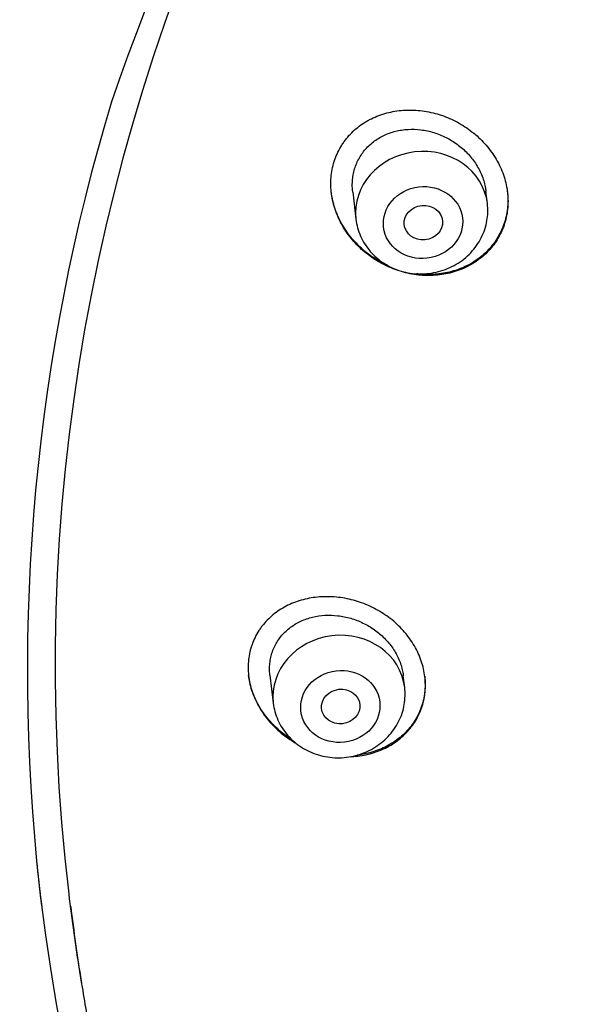
# Model space of a CAD drawing. Units: millimetres. Extents: x -18 to 902, y -35 to 2086.
# Drawn here: x 135 to 147, y 1729 to 1750 of the extents above; entities that cross this region are included whole.
import ezdxf

# ---------------------------------------------------------------- set-up
doc = ezdxf.new("R2010")
doc.units = ezdxf.units.MM
doc.layers.add('Default', color=7, linetype='Continuous')
doc.layers.add('DV1_Default', color=7, linetype='Continuous')

# ---------------------------------------------------------------- blocks, each defined once
blk = doc.blocks.new('SE')
at = {"layer": 'DV1_Default', "color": 7}
for p, q in [((142.382, 1745.926), (142.451, 1745.346)), ((145.231, 1745.679), (145.2, 1745.942)), ((140.631, 1735.711), (140.702, 1735.119)), ((143.482, 1735.451), (143.452, 1735.699)), ((135.749, 1731.262), (135.778, 1731.017)), ((136.605, 1729.445), (136.648, 1729.178))]:
    blk.add_line(p, q, dxfattribs=at)
for centre, radius, start, end in [((185.428, 1731.277), 50.915, 88.664, 161.0317), ((176.994, 1735.806), 41.495, 163.1614, 186.2969), ((143.993, 1745.53), 1.247, 358.507, 6.8327), ((142.244, 1735.303), 1.247, 358.507, 6.8327), ((176.724, 1735.838), 41.229, 186.3821, 187.114)]:
    blk.add_arc(centre, radius, start, end, dxfattribs=at)
for centre, major_axis, start_param, end_param in [((185.424, 1736.954), (-49.05, -5.866), 3.104474, 6.283185), ((143.841, 1745.512), (-1.39, -0.166), 3.1416, 6.283185), ((185.424, 1736.954), (-49.646, -5.938), 0, 3.162136), ((142.092, 1735.285), (-1.39, -0.166), 3.1416, 6.283185), ((185.424, 1736.954), (-49.646, -5.938), 6.263745, 6.283185), ((185.395, 1737.2), (-49.646, -5.938), 6.281364, 6.283185), ((185.395, 1737.2), (-49.648, -5.938), 0.003893, 0.009884), ((185.424, 1736.954), (-49.05, -5.866), 0, 0.037118), ((185.456, 1736.686), (-49.039, -5.865), 0, 0.035645), ((185.456, 1736.686), (-49.039, -5.865), 0.035645, 0.038533)]:
    blk.add_ellipse(centre, major_axis=major_axis, ratio=0.904897, start_param=start_param, end_param=end_param, dxfattribs=at)
for centre, major_axis, ratio in [((143.869, 1745.276), (0.834, 0.1), 0.904897), ((143.877, 1745.274), (0.405, 0.037), 0.899133), ((142.12, 1735.048), (0.834, 0.1), 0.904897), ((142.128, 1735.048), (0.405, 0.044), 0.897229)]:
    blk.add_ellipse(centre, major_axis=major_axis, ratio=ratio, dxfattribs=at)
for points, knots in [([(145.099, 1744.534), (145.189, 1744.606), (145.269, 1744.687), (145.374, 1744.82), (145.407, 1744.866), (145.452, 1744.939), (145.466, 1744.963), (145.494, 1745.013), (145.507, 1745.039), (145.568, 1745.166), (145.604, 1745.273), (145.642, 1745.441), (145.651, 1745.498), (145.664, 1745.612), (145.67, 1745.727), (145.664, 1745.842), (145.651, 1745.958), (145.642, 1746.016), (145.605, 1746.19), (145.569, 1746.303), (145.497, 1746.467), (145.47, 1746.521), (145.412, 1746.627), (145.379, 1746.679), (145.277, 1746.829), (145.199, 1746.923), (145.069, 1747.055), (145.024, 1747.097), (144.93, 1747.178), (144.832, 1747.253), (144.729, 1747.32), (144.623, 1747.383), (144.568, 1747.413), (144.4, 1747.494), (144.286, 1747.538), (144.11, 1747.589), (144.051, 1747.603), (143.931, 1747.627), (143.87, 1747.636), (143.689, 1747.656), (143.57, 1747.659), (143.392, 1747.646), (143.333, 1747.639), (143.216, 1747.62), (143.158, 1747.608), (142.988, 1747.563), (142.88, 1747.522), (142.751, 1747.459), (142.726, 1747.445), (142.676, 1747.417), (142.651, 1747.402), (142.578, 1747.356), (142.532, 1747.323), (142.399, 1747.218), (142.319, 1747.138), (142.231, 1747.028), (142.213, 1747.005), (142.18, 1746.959), (142.165, 1746.935), (142.12, 1746.864), (142.065, 1746.765), (142.022, 1746.661), (141.985, 1746.553), (141.969, 1746.498), (141.932, 1746.33), (141.919, 1746.216), (141.919, 1746.042), (141.922, 1745.983), (141.935, 1745.866), (141.944, 1745.808), (141.981, 1745.635), (142.017, 1745.521), (142.113, 1745.298), (142.171, 1745.192), (142.273, 1745.041), (142.309, 1744.992), (142.387, 1744.896), (142.428, 1744.85), (142.557, 1744.717), (142.65, 1744.637), (142.8, 1744.528), (142.852, 1744.494), (142.959, 1744.429), (143.013, 1744.4), (143.178, 1744.319), (143.293, 1744.274), (143.47, 1744.222), (143.53, 1744.208), (143.65, 1744.184), (143.71, 1744.174), (143.89, 1744.155), (144.01, 1744.152), (144.19, 1744.166), (144.25, 1744.173), (144.367, 1744.193), (144.482, 1744.218), (144.593, 1744.254), (144.702, 1744.296), (144.756, 1744.32), (144.912, 1744.399), (145.009, 1744.461), (145.099, 1744.534)], [0, 0, 0, 0, 0.03125, 0.03125, 0.046875, 0.046875, 0.054687, 0.054687, 0.0625, 0.0625, 0.09375, 0.09375, 0.109375, 0.109375, 0.125, 0.140625, 0.140625, 0.15625, 0.15625, 0.1875, 0.1875, 0.203125, 0.203125, 0.21875, 0.21875, 0.25, 0.25, 0.265625, 0.265625, 0.28125, 0.296875, 0.296875, 0.3125, 0.3125, 0.34375, 0.34375, 0.359375, 0.359375, 0.375, 0.375, 0.40625, 0.40625, 0.421875, 0.421875, 0.4375, 0.4375, 0.46875, 0.46875, 0.476562, 0.476562, 0.484375, 0.484375, 0.5, 0.5, 0.53125, 0.53125, 0.539062, 0.539062, 0.546875, 0.546875, 0.5625, 0.578125, 0.578125, 0.59375, 0.59375, 0.625, 0.625, 0.640625, 0.640625, 0.65625, 0.65625, 0.6875, 0.6875, 0.71875, 0.71875, 0.734375, 0.734375, 0.75, 0.75, 0.78125, 0.78125, 0.796875, 0.796875, 0.8125, 0.8125, 0.84375, 0.84375, 0.859375, 0.859375, 0.875, 0.875, 0.90625, 0.90625, 0.921875, 0.921875, 0.9375, 0.953125, 0.953125, 0.96875, 0.96875, 1, 1, 1, 1]), ([(142.382, 1745.921), (142.375, 1745.977), (142.372, 1746.033), (142.374, 1746.133), (142.377, 1746.177), (142.388, 1746.264), (142.396, 1746.306), (142.426, 1746.432), (142.455, 1746.512), (142.532, 1746.667), (142.579, 1746.738), (142.661, 1746.837), (142.69, 1746.868), (142.752, 1746.928), (142.785, 1746.956), (142.887, 1747.035), (142.96, 1747.08), (143.079, 1747.137), (143.12, 1747.154), (143.203, 1747.183), (143.287, 1747.209), (143.375, 1747.226), (143.463, 1747.239), (143.508, 1747.244), (143.644, 1747.252), (143.735, 1747.248), (143.871, 1747.232), (143.917, 1747.224), (144.008, 1747.205), (144.053, 1747.193), (144.186, 1747.152), (144.272, 1747.118), (144.397, 1747.055), (144.438, 1747.032), (144.519, 1746.983), (144.558, 1746.957), (144.67, 1746.874), (144.74, 1746.813), (144.837, 1746.712), (144.868, 1746.677), (144.926, 1746.605), (144.953, 1746.567), (145.028, 1746.453), (145.072, 1746.373), (145.124, 1746.247), (145.14, 1746.204), (145.166, 1746.118), (145.185, 1746.043), (145.197, 1745.968), (145.2, 1745.936)], [0, 0, 0, 0, 0.039816, 0.039816, 0.071057, 0.071057, 0.102298, 0.102298, 0.164779, 0.164779, 0.227261, 0.227261, 0.258502, 0.258502, 0.289743, 0.289743, 0.352225, 0.352225, 0.383465, 0.383465, 0.414706, 0.445947, 0.445947, 0.477188, 0.477188, 0.53967, 0.53967, 0.570911, 0.570911, 0.602151, 0.602151, 0.664633, 0.664633, 0.695874, 0.695874, 0.727115, 0.727115, 0.789597, 0.789597, 0.820838, 0.820838, 0.852078, 0.852078, 0.91456, 0.91456, 0.945801, 0.945801, 0.977042, 1, 1, 1, 1]), ([(143.134, 1744.363), (143.109, 1744.374), (143.085, 1744.385), (142.951, 1744.452), (142.845, 1744.515), (142.643, 1744.662), (142.551, 1744.743), (142.423, 1744.875), (142.382, 1744.92), (142.305, 1745.016), (142.268, 1745.066), (142.166, 1745.218), (142.108, 1745.324), (142.038, 1745.489), (142.017, 1745.545), (141.99, 1745.631), (141.981, 1745.66), (141.966, 1745.718), (141.959, 1745.747), (141.944, 1745.821), (141.936, 1745.867), (141.93, 1745.912)], [0, 0, 0, 0, 0.039123, 0.039123, 0.217248, 0.217248, 0.395374, 0.395374, 0.484436, 0.484436, 0.573499, 0.573499, 0.751624, 0.751624, 0.840687, 0.840687, 0.885218, 0.885218, 0.929749, 0.929749, 1, 1, 1, 1]), ([(145.654, 1745.933), (145.654, 1745.929), (145.655, 1745.924), (145.661, 1745.862), (145.664, 1745.803), (145.664, 1745.629), (145.651, 1745.516), (145.614, 1745.349), (145.598, 1745.294), (145.561, 1745.186), (145.539, 1745.133), (145.466, 1744.981), (145.406, 1744.885), (145.299, 1744.751), (145.261, 1744.708), (145.18, 1744.627), (145.137, 1744.588), (145.092, 1744.552)], [0, 0, 0, 0, 0.0083076, 0.0083076, 0.1184957, 0.1184957, 0.3388718, 0.3388718, 0.4490598, 0.4490598, 0.5592478, 0.5592478, 0.7796239, 0.7796239, 0.889812, 0.889812, 1, 1, 1, 1]), ([(142.451, 1745.346), (142.459, 1745.28), (142.481, 1745.168), (142.545, 1744.985), (142.634, 1744.82), (142.749, 1744.664), (142.886, 1744.528), (143.043, 1744.411), (143.217, 1744.316), (143.404, 1744.247), (143.599, 1744.203), (143.8, 1744.187), (144.002, 1744.198), (144.201, 1744.236), (144.392, 1744.3), (144.572, 1744.39), (144.736, 1744.502), (144.882, 1744.637), (145.006, 1744.787), (145.106, 1744.955), (145.18, 1745.13), (145.226, 1745.319), (145.238, 1745.432), (145.24, 1745.498)], [0, 0, 0, 0, 0.045306, 0.092237, 0.139315, 0.186601, 0.234129, 0.281909, 0.329919, 0.378125, 0.426479, 0.474934, 0.523444, 0.571964, 0.620451, 0.668857, 0.717131, 0.765224, 0.813092, 0.860708, 0.908073, 0.955213, 1, 1, 1, 1]), ([(145.092, 1744.552), (145.002, 1744.48), (144.905, 1744.418), (144.751, 1744.34), (144.698, 1744.317), (144.588, 1744.275), (144.531, 1744.257), (144.36, 1744.211), (144.244, 1744.192), (144.065, 1744.179), (144.004, 1744.177), (143.883, 1744.18), (143.822, 1744.184), (143.753, 1744.191), (143.744, 1744.192), (143.735, 1744.194)], [0, 0, 0, 0, 0.24537, 0.24537, 0.368055, 0.368055, 0.49074, 0.49074, 0.736109, 0.736109, 0.858794, 0.858794, 0.981479, 0.981479, 1, 1, 1, 1]), ([(143.359, 1734.351), (143.448, 1734.421), (143.527, 1734.498), (143.63, 1734.626), (143.663, 1734.67), (143.722, 1734.763), (143.749, 1734.812), (143.821, 1734.96), (143.858, 1735.063), (143.895, 1735.225), (143.904, 1735.28), (143.916, 1735.391), (143.919, 1735.447), (143.918, 1735.615), (143.905, 1735.728), (143.854, 1735.954), (143.817, 1736.064), (143.744, 1736.224), (143.717, 1736.277), (143.657, 1736.38), (143.624, 1736.431), (143.519, 1736.578), (143.44, 1736.669), (143.308, 1736.797), (143.261, 1736.839), (143.165, 1736.916), (143.066, 1736.989), (142.962, 1737.054), (142.854, 1737.115), (142.799, 1737.143), (142.629, 1737.22), (142.513, 1737.262), (142.337, 1737.31), (142.277, 1737.323), (142.157, 1737.345), (142.096, 1737.354), (141.916, 1737.371), (141.796, 1737.372), (141.62, 1737.359), (141.561, 1737.352), (141.445, 1737.332), (141.388, 1737.32), (141.221, 1737.276), (141.114, 1737.237), (140.962, 1737.163), (140.912, 1737.136), (140.817, 1737.077), (140.771, 1737.045), (140.641, 1736.944), (140.563, 1736.868), (140.475, 1736.762), (140.458, 1736.741), (140.426, 1736.696), (140.41, 1736.674), (140.366, 1736.605), (140.313, 1736.511), (140.27, 1736.411), (140.243, 1736.334), (140.234, 1736.308), (140.219, 1736.255), (140.212, 1736.228), (140.181, 1736.093), (140.169, 1735.983), (140.169, 1735.815), (140.172, 1735.758), (140.185, 1735.644), (140.195, 1735.587), (140.233, 1735.419), (140.27, 1735.308), (140.343, 1735.146), (140.37, 1735.092), (140.43, 1734.988), (140.495, 1734.887), (140.569, 1734.791), (140.648, 1734.698), (140.69, 1734.653), (140.822, 1734.524), (140.917, 1734.446), (141.066, 1734.342), (141.116, 1734.311), (141.167, 1734.281)], [0, 0, 0, 0, 0.0392586, 0.0392586, 0.0588879, 0.0588879, 0.0785172, 0.0785172, 0.1177757, 0.1177757, 0.137405, 0.137405, 0.1570343, 0.1570343, 0.1962929, 0.1962929, 0.2355515, 0.2355515, 0.2551808, 0.2551808, 0.2748101, 0.2748101, 0.3140687, 0.3140687, 0.3336979, 0.3336979, 0.3533272, 0.3729565, 0.3729565, 0.3925858, 0.3925858, 0.4318444, 0.4318444, 0.4514737, 0.4514737, 0.471103, 0.471103, 0.5103616, 0.5103616, 0.5299908, 0.5299908, 0.5496201, 0.5496201, 0.5888787, 0.5888787, 0.608508, 0.608508, 0.6281373, 0.6281373, 0.6673959, 0.6673959, 0.6772105, 0.6772105, 0.6870252, 0.6870252, 0.7066545, 0.7262838, 0.7262838, 0.7360984, 0.7360984, 0.745913, 0.745913, 0.7851716, 0.7851716, 0.8048009, 0.8048009, 0.8244302, 0.8244302, 0.8636888, 0.8636888, 0.8833181, 0.8833181, 0.9029474, 0.9225767, 0.9225767, 0.942206, 0.942206, 0.9814645, 0.9814645, 1, 1, 1, 1]), ([(140.631, 1735.707), (140.625, 1735.76), (140.622, 1735.814), (140.624, 1735.91), (140.627, 1735.952), (140.639, 1736.036), (140.655, 1736.118), (140.68, 1736.197), (140.709, 1736.274), (140.726, 1736.312), (140.784, 1736.422), (140.831, 1736.49), (140.911, 1736.584), (140.94, 1736.614), (141.002, 1736.671), (141.034, 1736.698), (141.135, 1736.773), (141.208, 1736.815), (141.325, 1736.869), (141.366, 1736.886), (141.448, 1736.914), (141.49, 1736.926), (141.617, 1736.957), (141.705, 1736.97), (141.886, 1736.98), (141.976, 1736.977), (142.112, 1736.962), (142.157, 1736.954), (142.248, 1736.936), (142.294, 1736.925), (142.428, 1736.886), (142.514, 1736.853), (142.64, 1736.792), (142.682, 1736.77), (142.763, 1736.723), (142.802, 1736.697), (142.917, 1736.616), (142.987, 1736.557), (143.085, 1736.458), (143.116, 1736.424), (143.175, 1736.353), (143.203, 1736.316), (143.28, 1736.204), (143.323, 1736.126), (143.376, 1736.003), (143.391, 1735.961), (143.418, 1735.877), (143.437, 1735.803), (143.449, 1735.729), (143.452, 1735.697)], [0, 0, 0, 0, 0.039405, 0.039405, 0.070648, 0.070648, 0.101891, 0.133134, 0.133134, 0.164377, 0.164377, 0.226863, 0.226863, 0.258107, 0.258107, 0.28935, 0.28935, 0.351836, 0.351836, 0.383079, 0.383079, 0.414322, 0.414322, 0.476809, 0.476809, 0.539295, 0.539295, 0.570538, 0.570538, 0.601781, 0.601781, 0.664267, 0.664267, 0.69551, 0.69551, 0.726754, 0.726754, 0.78924, 0.78924, 0.820483, 0.820483, 0.851726, 0.851726, 0.914212, 0.914212, 0.945456, 0.945456, 0.976699, 1, 1, 1, 1]), ([(136.658, 1729.116), (136.723, 1728.713), (136.845, 1728.03), (137.082, 1726.874), (137.345, 1725.766), (137.644, 1724.637), (137.974, 1723.531), (138.336, 1722.426), (138.729, 1721.335), (139.153, 1720.251), (139.609, 1719.18), (140.095, 1718.12), (140.611, 1717.073), (141.158, 1716.038), (141.733, 1715.018), (142.339, 1714.011), (142.973, 1713.02), (143.635, 1712.045), (144.325, 1711.086), (145.043, 1710.145), (145.788, 1709.221), (146.559, 1708.315), (147.357, 1707.429), (148.18, 1706.562), (149.027, 1705.715), (149.899, 1704.889), (150.795, 1704.084), (151.714, 1703.3), (152.656, 1702.54), (153.619, 1701.802), (154.604, 1701.087), (155.61, 1700.396), (156.635, 1699.729), (157.68, 1699.087), (158.743, 1698.47), (159.824, 1697.879), (160.922, 1697.314), (162.037, 1696.775), (163.167, 1696.262), (164.312, 1695.777), (165.472, 1695.319), (166.644, 1694.889), (167.83, 1694.486), (169.027, 1694.112), (170.235, 1693.767), (171.453, 1693.45), (172.681, 1693.161), (173.917, 1692.902), (175.16, 1692.673), (176.411, 1692.472), (177.668, 1692.302), (178.93, 1692.16), (180.196, 1692.049), (181.466, 1691.968), (182.739, 1691.916), (184.013, 1691.894), (185.288, 1691.903), (186.563, 1691.941), (187.838, 1692.009), (189.111, 1692.107), (190.382, 1692.235), (191.649, 1692.392), (192.912, 1692.579), (194.17, 1692.796), (195.423, 1693.042), (196.669, 1693.317), (197.907, 1693.621), (199.137, 1693.954), (200.357, 1694.315), (201.568, 1694.705), (202.768, 1695.123), (203.957, 1695.568), (205.133, 1696.041), (206.296, 1696.541), (207.445, 1697.068), (208.579, 1697.622), (209.698, 1698.202), (210.8, 1698.807), (211.886, 1699.438), (212.954, 1700.093), (214.004, 1700.774), (215.034, 1701.478), (216.045, 1702.205), (217.036, 1702.956), (218.005, 1703.729), (218.952, 1704.524), (219.877, 1705.341), (220.779, 1706.179), (221.658, 1707.037), (222.512, 1707.915), (223.342, 1708.812), (224.146, 1709.728), (224.924, 1710.662), (225.676, 1711.613), (226.401, 1712.581), (227.099, 1713.565), (227.768, 1714.564), (228.41, 1715.579), (229.023, 1716.607), (229.606, 1717.649), (230.161, 1718.704), (230.685, 1719.77), (231.179, 1720.848), (231.642, 1721.936), (232.075, 1723.035), (232.477, 1724.142), (232.847, 1725.258), (233.185, 1726.381), (233.491, 1727.511), (233.766, 1728.648), (234.008, 1729.789), (234.217, 1730.938), (234.394, 1732.083), (234.539, 1733.246), (234.65, 1734.382), (234.729, 1735.568), (234.758, 1736.267), (234.768, 1736.68)], [0, 0, 0, 0, 0.008364, 0.01706, 0.025756, 0.034452, 0.043148, 0.051844, 0.06054, 0.069237, 0.077933, 0.08663, 0.095327, 0.104024, 0.112722, 0.121419, 0.130117, 0.138815, 0.147513, 0.156211, 0.16491, 0.173609, 0.182308, 0.191008, 0.199707, 0.208407, 0.217107, 0.225807, 0.234508, 0.243208, 0.251909, 0.26061, 0.269311, 0.278013, 0.286714, 0.295416, 0.304117, 0.312819, 0.321521, 0.330224, 0.338926, 0.347628, 0.356331, 0.365033, 0.373736, 0.382439, 0.391142, 0.399845, 0.408548, 0.417251, 0.425954, 0.434657, 0.44336, 0.452063, 0.460767, 0.46947, 0.478173, 0.486876, 0.49558, 0.504283, 0.512986, 0.52169, 0.530393, 0.539096, 0.5478, 0.556503, 0.565206, 0.57391, 0.582613, 0.591316, 0.600019, 0.608722, 0.617425, 0.626128, 0.634831, 0.643534, 0.652237, 0.66094, 0.669643, 0.678345, 0.687048, 0.69575, 0.704452, 0.713154, 0.721857, 0.730558, 0.73926, 0.747962, 0.756663, 0.765365, 0.774066, 0.782767, 0.791468, 0.800168, 0.808869, 0.817569, 0.826269, 0.834968, 0.843668, 0.852367, 0.861066, 0.869765, 0.878464, 0.887162, 0.895861, 0.904558, 0.913256, 0.921954, 0.930651, 0.939348, 0.948045, 0.956742, 0.965438, 0.974135, 0.982831, 0.991527, 1, 1, 1, 1]), ([(141.093, 1734.347), (141.065, 1734.364), (141.039, 1734.382), (140.961, 1734.436), (140.911, 1734.473), (140.817, 1734.552), (140.726, 1734.634), (140.643, 1734.723), (140.564, 1734.816), (140.527, 1734.864), (140.422, 1735.014), (140.363, 1735.118), (140.291, 1735.279), (140.269, 1735.333), (140.232, 1735.445), (140.216, 1735.501), (140.193, 1735.607), (140.184, 1735.656), (140.178, 1735.706)], [0, 0, 0, 0, 0.055601, 0.055601, 0.162, 0.162, 0.268399, 0.374798, 0.374798, 0.481197, 0.481197, 0.693994, 0.693994, 0.800393, 0.800393, 0.906792, 0.906792, 1, 1, 1, 1]), ([(143.906, 1735.692), (143.906, 1735.692), (143.906, 1735.691), (143.913, 1735.633), (143.916, 1735.576), (143.916, 1735.407), (143.904, 1735.297), (143.867, 1735.136), (143.851, 1735.082), (143.814, 1734.978), (143.792, 1734.927), (143.72, 1734.78), (143.661, 1734.688), (143.555, 1734.559), (143.517, 1734.517), (143.438, 1734.44), (143.395, 1734.403), (143.351, 1734.368)], [0, 0, 0, 0, 0.0015769, 0.0015769, 0.1125128, 0.1125128, 0.3343846, 0.3343846, 0.4453205, 0.4453205, 0.5562564, 0.5562564, 0.7781282, 0.7781282, 0.8890641, 0.8890641, 1, 1, 1, 1]), ([(140.702, 1735.119), (140.709, 1735.053), (140.732, 1734.941), (140.795, 1734.758), (140.885, 1734.593), (141, 1734.437), (141.137, 1734.301), (141.294, 1734.183), (141.468, 1734.089), (141.654, 1734.019), (141.85, 1733.976), (142.051, 1733.959), (142.253, 1733.97), (142.452, 1734.008), (142.643, 1734.073), (142.822, 1734.163), (142.987, 1734.275), (143.133, 1734.409), (143.257, 1734.56), (143.357, 1734.728), (143.431, 1734.903), (143.477, 1735.091), (143.488, 1735.205), (143.49, 1735.271)], [0, 0, 0, 0, 0.045306, 0.092237, 0.139315, 0.186601, 0.234129, 0.281909, 0.329919, 0.378125, 0.426479, 0.474934, 0.523444, 0.571964, 0.620451, 0.668857, 0.717131, 0.765224, 0.813092, 0.860708, 0.908073, 0.955213, 1, 1, 1, 1]), ([(142.332, 1733.987), (142.355, 1733.988), (142.379, 1733.989), (142.522, 1734), (142.638, 1734.019), (142.805, 1734.064), (142.86, 1734.082), (142.968, 1734.122), (143.021, 1734.145), (143.175, 1734.221), (143.271, 1734.281), (143.359, 1734.351)], [0, 0, 0, 0, 0.062373, 0.062373, 0.374915, 0.374915, 0.531187, 0.531187, 0.687458, 0.687458, 1, 1, 1, 1]), ([(143.351, 1734.368), (143.262, 1734.299), (143.167, 1734.239), (143.014, 1734.165), (142.962, 1734.142), (142.854, 1734.102), (142.798, 1734.085), (142.655, 1734.047), (142.567, 1734.03), (142.477, 1734.02)], [0, 0, 0, 0, 0.36143, 0.36143, 0.542144, 0.542144, 0.722859, 0.722859, 1, 1, 1, 1])]:
    blk.add_open_spline(points, degree=3, knots=knots, dxfattribs=at)

msp = doc.modelspace()

# ---------------------------------------------------------------- block references
at = {"layer": 'Default'}
msp.add_blockref('SE', (0, 0), dxfattribs=at)

doc.saveas('drawing.dxf')
